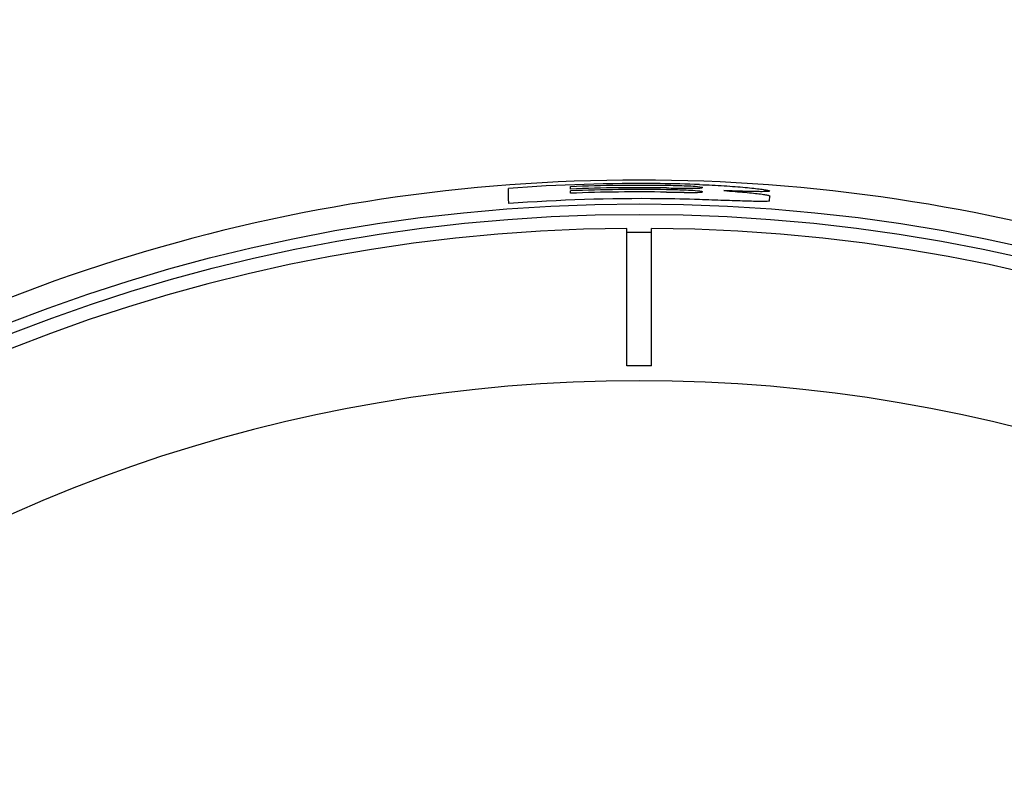
# Model space of a CAD drawing. Units: millimetres. Extents: x 7 to 203, y 5 to 291.
# Drawn here: x 135 to 148, y 150 to 160 of the extents above; entities that cross this region are included whole.
import ezdxf
from ezdxf.enums import TextEntityAlignment as Align

# ---------------------------------------------------------------- set-up
doc = ezdxf.new("R2010")
doc.units = ezdxf.units.MM
doc.layers.add('Default', color=7, linetype='Continuous')
doc.layers.add('Layer3', color=7, linetype='Continuous')
doc.styles.add('SEACAD_Arial', font='arial.ttf')
doc.dimstyles.new('TPI_1_3', dxfattribs={"dimtxt": 6, "dimasz": 6, "dimexe": 3, "dimexo": 0, "dimgap": 1.5, "dimtad": 0, "dimtih": 1, "dimtoh": 1, "dimdec": 0, "dimlfac": 3, "dimtxsty": 'SEACAD_Arial', "dimblk1": '_SE_FILLED', "dimblk2": '_SE_FILLED', "dimsah": 1, "dimcen": 3, "dimadec": 0, "dimazin": 0, "dimtfac": 0.7, "dimtdec": 3, "dimtofl": 0, "dimtmove": 1, "dimatfit": 3, "dimfxl": 1, "dimarcsym": 0})

# ---------------------------------------------------------------- blocks, each defined once
blk = doc.blocks.new('DMBLK28')
at = {"layer": 'Layer3', "linetype": 'Continuous'}
for points in [[(126.785, 187.304), (120.785, 186.304), (126.785, 185.304)], [(159.785, 187.304), (159.785, 185.304), (165.785, 186.304)]]:
    blk.add_hatch(color=7, dxfattribs=at).paths.add_polyline_path(points)
at = {"layer": 'Layer3', "color": 7, "linetype": 'Continuous'}
for p, q in [((120.785, 158.769), (120.785, 189.304)), ((165.785, 184.706), (165.785, 189.304)), ((120.785, 186.304), (134.142, 186.304)), ((152.429, 186.304), (165.785, 186.304))]:
    blk.add_line(p, q, dxfattribs=at)
at = {"layer": 'Layer3', "color": 7, "linetype": 'Continuous', "style": 'SEACAD_Arial'}
blk.add_text('135', height=6, dxfattribs=at).set_placement((136.242, 189.304), align=Align.TOP_LEFT)
blk = doc.blocks.new('_SE_FILLED')
at = {"color": 0}
blk.add_line((0, 0), (-1, 0), dxfattribs=at)
blk.add_solid([(0, 0), (-1, -0.1665), (-1, 0.1665), (0, 0)], dxfattribs=at)
blk = doc.blocks.new('DMBLK32')
at = {"layer": 'Layer3', "linetype": 'Continuous'}
for points in [[(125.019, 199.038), (119.019, 198.038), (125.019, 197.038)], [(161.619, 199.038), (161.619, 197.038), (167.619, 198.038)]]:
    blk.add_hatch(color=7, dxfattribs=at).paths.add_polyline_path(points)
at = {"layer": 'Layer3', "color": 7, "linetype": 'Continuous'}
for p, q in [((119.019, 163.107), (119.019, 201.038)), ((167.619, 188.864), (167.619, 201.038)), ((119.019, 198.038), (134.175, 198.038)), ((152.462, 198.038), (167.619, 198.038))]:
    blk.add_line(p, q, dxfattribs=at)
at = {"layer": 'Layer3', "color": 7, "linetype": 'Continuous', "style": 'SEACAD_Arial'}
blk.add_text('146', height=6, dxfattribs=at).set_placement((136.275, 201.038), align=Align.TOP_LEFT)

msp = doc.modelspace()

# ---------------------------------------------------------------- linework, layer by layer
at = {"layer": 'Default', "color": 7, "linetype": 'Continuous'}
for p, q in [((142.353, 158.136), (142.353, 158.168)), ((142.353, 158.136), (142.353, 158.168)), ((144.138, 158.151), (144.138, 158.159)), ((144.138, 158.151), (144.138, 158.159)), ((141.51, 158.005), (141.51, 158.145)), ((141.51, 158.005), (141.51, 158.145)), ((142.353, 158.079), (142.353, 158.111)), ((142.353, 158.079), (142.353, 158.111)), ((144.138, 158.094), (144.138, 158.101)), ((144.138, 158.094), (144.138, 158.101)), ((145.055, 158.045), (145.055, 158.045)), ((145.055, 158.045), (145.055, 158.045)), ((145.055, 157.975), (145.06, 158.041)), ((145.055, 157.975), (145.06, 158.041)), ((141.515, 157.938), (141.51, 158.005)), ((141.515, 157.938), (141.51, 158.005)), ((143.119, 157.585), (143.119, 157.602)), ((143.119, 157.585), (143.119, 157.602)), ((143.119, 157.536), (143.119, 157.585)), ((143.119, 157.536), (143.119, 157.585)), ((143.119, 157.552), (143.452, 157.552)), ((143.119, 157.552), (143.452, 157.552)), ((143.119, 155.733), (143.119, 157.536)), ((143.119, 155.733), (143.119, 157.536)), ((143.452, 157.585), (143.452, 157.602)), ((143.452, 157.585), (143.452, 157.602)), ((143.452, 157.536), (143.452, 157.585)), ((143.452, 157.536), (143.452, 157.585)), ((143.452, 155.733), (143.452, 157.536)), ((143.452, 155.733), (143.452, 157.536)), ((143.452, 155.733), (143.119, 155.733)), ((143.452, 155.733), (143.119, 155.733))]:
    msp.add_line(p, q, dxfattribs=at)
for radius in [23.333, 23.333, 23.189, 23.189]:
    msp.add_circle((143.285, 134.602), radius, dxfattribs=at)
for centre, radius, start, end in [((143.285, 134.602), 23.655, 90, 123.9072), ((143.285, 134.602), 23.655, 90, 123.9072), ((143.285, 134.602), 23.609, 89.3079, 94.3117), ((143.285, 134.602), 23.609, 89.3079, 94.3117), ((143.285, 134.602), 23.584, 89.0931, 92.2644), ((143.285, 134.602), 23.584, 89.0931, 92.2644), ((143.285, 134.602), 23.552, 89.0919, 92.2675), ((143.285, 134.602), 23.552, 89.0919, 92.2675), ((143.285, 134.602), 23.655, 56.0928, 90), ((143.285, 134.602), 23.655, 56.0928, 90), ((143.316, 137.154), 21.057, 87.8514, 89.308), ((143.316, 137.154), 21.057, 87.8514, 89.308), ((143.503, 148.285), 9.899, 87.7316, 89.1017), ((143.503, 148.285), 9.899, 87.7316, 89.1017), ((143.859, 156.072), 2.105, 82.3779, 89.0052), ((143.859, 156.072), 2.105, 82.3779, 89.0052), ((143.285, 134.602), 23.527, 89.0909, 92.2699), ((143.285, 134.602), 23.527, 89.0909, 92.2699), ((143.285, 134.602), 23.495, 89.0897, 92.273), ((143.285, 134.602), 23.495, 89.0897, 92.273), ((144.607, 217.09), 58.947, 269.07809, 269.30811), ((144.607, 217.09), 58.947, 269.07809, 269.30811), ((143.503, 148.238), 9.89, 87.728, 89.0994), ((143.503, 148.238), 9.89, 87.728, 89.0994), ((144.615, 217.393), 59.306, 269.07586, 269.30449), ((144.615, 217.393), 59.306, 269.07586, 269.30449), ((143.984, 160.577), 2.431, 267.8982, 273.6207), ((143.984, 160.577), 2.431, 267.8982, 273.6207), ((143.858, 156.015), 2.105, 82.373, 89.0014), ((143.858, 156.015), 2.105, 82.373, 89.0014), ((143.984, 160.52), 2.431, 267.8944, 273.6158), ((143.984, 160.52), 2.431, 267.8944, 273.6158), ((143.285, 134.602), 23.403, 89.3038, 94.3375), ((143.285, 134.602), 23.403, 89.3038, 94.3375), ((143.246, 131.385), 26.621, 88.1548, 89.3037), ((143.246, 131.385), 26.621, 88.1548, 89.3037), ((143.285, 134.602), 23, 90.4152, 179.5848), ((143.285, 134.602), 23, 90.4152, 179.5848), ((143.285, 134.602), 23, 0.4152, 89.5848), ((143.285, 134.602), 23, 0.4152, 89.5848), ((143.285, 134.602), 20.931, 14.0985, 165.9015), ((143.285, 134.602), 20.931, 14.0985, 165.9015)]:
    msp.add_arc(centre, radius, start, end, dxfattribs=at)
for points, knots in [([(144.106, 158.197), (144.163, 158.194), (144.22, 158.192), (144.332, 158.186), (144.385, 158.183), (144.49, 158.177), (144.541, 158.173), (144.637, 158.165), (144.682, 158.162), (144.766, 158.154), (144.805, 158.15), (144.876, 158.142), (144.907, 158.138), (144.961, 158.131), (144.985, 158.127), (145.022, 158.121), (145.037, 158.118), (145.055, 158.112), (145.06, 158.11), (145.06, 158.106), (145.055, 158.104), (145.036, 158.102), (145.022, 158.101), (144.984, 158.1), (144.961, 158.1), (144.907, 158.1), (144.875, 158.101), (144.804, 158.102), (144.765, 158.103), (144.638, 158.107), (144.541, 158.11), (144.434, 158.114)], [0, 0, 0, 0, 0.0625, 0.0625, 0.125, 0.125, 0.1875, 0.1875, 0.25, 0.25, 0.3125, 0.3125, 0.375, 0.375, 0.4375, 0.4375, 0.5, 0.5, 0.5625, 0.5625, 0.625, 0.625, 0.6875, 0.6875, 0.75, 0.75, 0.8125, 0.8125, 0.875, 0.875, 1, 1, 1, 1]), ([(144.106, 158.197), (144.163, 158.194), (144.22, 158.192), (144.332, 158.186), (144.385, 158.183), (144.49, 158.177), (144.541, 158.173), (144.637, 158.165), (144.682, 158.162), (144.766, 158.154), (144.805, 158.15), (144.876, 158.142), (144.907, 158.138), (144.961, 158.131), (144.985, 158.127), (145.022, 158.121), (145.037, 158.118), (145.055, 158.112), (145.06, 158.11), (145.06, 158.106), (145.055, 158.104), (145.036, 158.102), (145.022, 158.101), (144.984, 158.1), (144.961, 158.1), (144.907, 158.1), (144.875, 158.101), (144.804, 158.102), (144.765, 158.103), (144.638, 158.107), (144.541, 158.11), (144.434, 158.114)], [0, 0, 0, 0, 0.0625, 0.0625, 0.125, 0.125, 0.1875, 0.1875, 0.25, 0.25, 0.3125, 0.3125, 0.375, 0.375, 0.4375, 0.4375, 0.5, 0.5, 0.5625, 0.5625, 0.625, 0.625, 0.6875, 0.6875, 0.75, 0.75, 0.8125, 0.8125, 0.875, 0.875, 1, 1, 1, 1]), ([(144.434, 158.114), (144.487, 158.11), (144.539, 158.107), (144.635, 158.099), (144.68, 158.095), (144.764, 158.088), (144.803, 158.084), (144.874, 158.076), (144.906, 158.072), (144.961, 158.065), (144.984, 158.061), (145.022, 158.054), (145.036, 158.051), (145.055, 158.046), (145.06, 158.044), (145.06, 158.042), (145.06, 158.042), (145.06, 158.041)], [0, 0, 0, 0, 0.142095, 0.142095, 0.284191, 0.284191, 0.426286, 0.426286, 0.568381, 0.568381, 0.710476, 0.710476, 0.852572, 0.852572, 0.994667, 0.994667, 1, 1, 1, 1]), ([(144.434, 158.114), (144.487, 158.11), (144.539, 158.107), (144.635, 158.099), (144.68, 158.095), (144.764, 158.088), (144.803, 158.084), (144.874, 158.076), (144.906, 158.072), (144.961, 158.065), (144.984, 158.061), (145.022, 158.054), (145.036, 158.051), (145.055, 158.046), (145.06, 158.044), (145.06, 158.042), (145.06, 158.042), (145.06, 158.041)], [0, 0, 0, 0, 0.142095, 0.142095, 0.284191, 0.284191, 0.426286, 0.426286, 0.568381, 0.568381, 0.710476, 0.710476, 0.852572, 0.852572, 0.994667, 0.994667, 1, 1, 1, 1]), ([(145.055, 157.975), (145.055, 157.973), (145.05, 157.972), (145.032, 157.969), (145.018, 157.968), (144.981, 157.967), (144.958, 157.967), (144.904, 157.967), (144.873, 157.968), (144.802, 157.969), (144.763, 157.97), (144.68, 157.973), (144.635, 157.974), (144.538, 157.977), (144.488, 157.979), (144.331, 157.984), (144.218, 157.988), (144.103, 157.992)], [0, 0, 0, 0, 0.107574, 0.107574, 0.219127, 0.219127, 0.33068, 0.33068, 0.442234, 0.442234, 0.553787, 0.553787, 0.66534, 0.66534, 0.776893, 0.776893, 1, 1, 1, 1]), ([(145.055, 157.975), (145.055, 157.973), (145.05, 157.972), (145.032, 157.969), (145.018, 157.968), (144.981, 157.967), (144.958, 157.967), (144.904, 157.967), (144.873, 157.968), (144.802, 157.969), (144.763, 157.97), (144.68, 157.973), (144.635, 157.974), (144.538, 157.977), (144.488, 157.979), (144.331, 157.984), (144.218, 157.988), (144.103, 157.992)], [0, 0, 0, 0, 0.107574, 0.107574, 0.219127, 0.219127, 0.33068, 0.33068, 0.442234, 0.442234, 0.553787, 0.553787, 0.66534, 0.66534, 0.776893, 0.776893, 1, 1, 1, 1])]:
    msp.add_open_spline(points, degree=3, knots=knots, dxfattribs=at)
for points in [[(144.138, 158.159), (144.148, 158.156), (144.148, 158.153), (144.138, 158.151)], [(144.138, 158.159), (144.148, 158.156), (144.148, 158.153), (144.138, 158.151)], [(144.138, 158.101), (144.148, 158.099), (144.148, 158.096), (144.138, 158.094)], [(144.138, 158.101), (144.148, 158.099), (144.148, 158.096), (144.138, 158.094)]]:
    msp.add_open_spline(points, degree=3, dxfattribs=at)

# ---------------------------------------------------------------- dimensions: what is measured, and where the dimension line sits
at = {"layer": 'Layer3', "color": 7, "linetype": 'Continuous'}
dim = msp.add_linear_dim(base=(167.619, 198.038), p1=(119.019, 157.099), p2=(167.619, 173.95), text='\\A1;<>', dimstyle='TPI_1_3', override={"dimtmove": 0}, dxfattribs=at)
dim.commit()
dim.dimension.update_dxf_attribs({"geometry": 'DMBLK32', "text_midpoint": (143.319, 198.038), "dimtype": 160})
dim = msp.add_linear_dim(base=(120.785, 186.304), p1=(120.785, 158.769), p2=(165.785, 158.769), angle=0, text='\\A1;<>', dimstyle='TPI_1_3', override={"dimtmove": 0}, dxfattribs=at)
dim.commit()
dim.dimension.update_dxf_attribs({"geometry": 'DMBLK28', "text_midpoint": (143.285, 186.304), "dimtype": 161})

doc.saveas('drawing.dxf')
